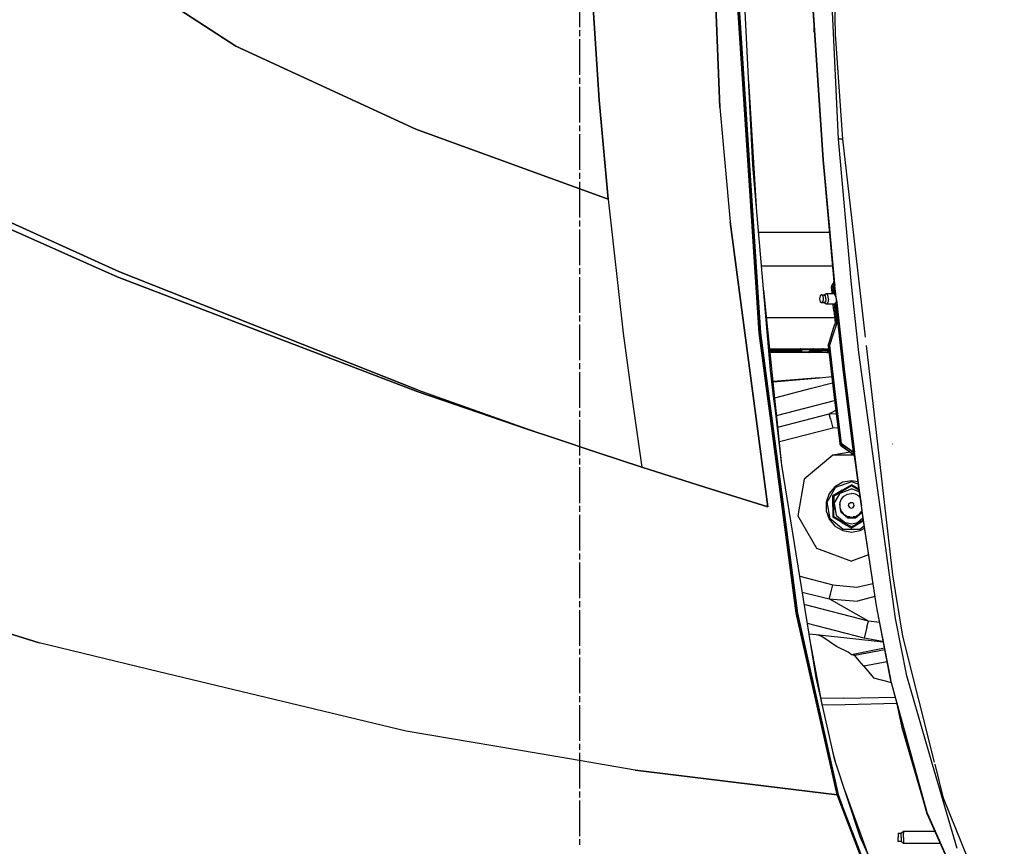
# Model space of a CAD drawing. Units: millimetres. Extents: x 984 to 8520, y -1691 to 1784.
# Drawn here: x 1625 to 2286, y -767 to -213 of the extents above; entities that cross this region are included whole.
import ezdxf

# ---------------------------------------------------------------- set-up
doc = ezdxf.new("R2010")
doc.units = ezdxf.units.MM
doc.layers.add('TFR-TRI', color=7, linetype='CONTINUOUS', true_color=0xffffff)

msp = doc.modelspace()

# ---------------------------------------------------------------- linework, layer by layer
at = {"layer": 'TFR-TRI', "color": 18, "linetype": 'CONTINUOUS'}
for p, q in [((2083.762451, 0), (2094.623047, -271.542236)), ((2094.623047, -271.542236), (2083.762451, 0)), ((2174.333984, -292.810303), (2163.724365, -65.577393)), ((2174.333984, -292.810303), (2163.724365, -65.577393)), ((2116.877197, -310.399658), (2108.181885, -137.88623)), ((2103.458496, -152.691162), (2121.062256, -422.909912)), ((2121.062256, -422.909912), (2103.458496, -152.691162)), ((2121.906738, -422.819092), (2104.300781, -152.65918)), ((2104.300781, -152.65918), (2121.906738, -422.819092)), ((1769.997559, -230.580566), (1663.575195, -161.287354)), ((1663.575195, -161.287354), (1769.997559, -230.580566)), ((2013.709473, -266.690674), (2006.939453, -160.14917)), ((2006.939453, -160.14917), (2013.709473, -266.690674)), ((2000.652344, -217.792236), (2000.652344, -193.855957)), ((2156.889893, -203.116699), (2163.768555, -306.684814)), ((2164.000244, -306.66626), (2157.122559, -203.104736)), ((2157.122559, -203.104736), (2164.000244, -306.66626)), ((2172.33667, -222.402344), (2171.715088, -200.95166)), ((2157.811279, -216.987549), (2157.811279, -217.538574)), ((2157.811279, -217.538574), (2157.811279, -219.65332)), ((2157.847656, -217.538574), (2157.811279, -217.538574)), ((2157.847656, -217.538574), (2157.811279, -217.538574)), ((2000.652344, -223.776367), (2000.652344, -219.786621)), ((2157.811279, -219.65332), (2157.811279, -220.5271)), ((2158.106445, -221.431396), (2157.811279, -220.5271)), ((2177.071045, -292.810303), (2172.33667, -222.402344)), ((1890.645996, -286.196045), (1769.997559, -230.580566)), ((1769.997559, -230.580566), (1890.645996, -286.196045)), ((2000.652344, -249.706787), (2000.652344, -225.770752)), ((2000.652344, -255.690918), (2000.652344, -251.70166)), ((2119.259277, -337.952148), (2114.0271, -253.856934)), ((2000.652344, -281.621826), (2000.652344, -257.685791)), ((2013.709473, -266.690674), (2019.6521, -333.115723)), ((2019.6521, -333.115723), (2013.709473, -266.690674)), ((2094.623047, -271.542236), (2101.653076, -348.329102)), ((2094.623047, -271.542236), (2101.653076, -348.329102)), ((2000.652344, -287.605713), (2000.652344, -283.616455)), ((2019.6521, -333.115723), (1890.645996, -286.196045)), ((1890.645996, -286.196045), (2019.6521, -333.115723)), ((2000.652344, -313.536621), (2000.652344, -289.600586)), ((2175.702393, -292.810303), (2174.333984, -292.810303)), ((2175.702393, -292.810303), (2174.333984, -292.810303)), ((2183.033691, -390.384277), (2174.333984, -292.810303)), ((2183.033691, -390.384277), (2174.333984, -292.810303)), ((2177.071045, -292.810303), (2175.702393, -292.810303)), ((2177.071045, -292.810303), (2175.702393, -292.810303)), ((2192.36084, -425.783691), (2177.071045, -292.810303)), ((2128.756836, -447.793457), (2116.877197, -310.399658)), ((2163.768555, -306.684814), (2171.165771, -388.26416)), ((2164.000244, -306.66626), (2171.553711, -389.784424)), ((2171.553711, -389.784424), (2164.000244, -306.66626)), ((2000.652344, -319.520752), (2000.652344, -315.531494)), ((2000.652344, -345.45166), (2000.652344, -321.515137)), ((2019.6521, -333.115723), (2029.828857, -423.126953)), ((2019.6521, -333.115723), (2029.828857, -423.126953)), ((1604.17334, -342.239502), (1691.915283, -381.909912)), ((1691.915283, -381.909912), (1604.17334, -342.239502)), ((1602.2229, -346.136719), (1690.408691, -385.311279)), ((1690.408691, -385.311279), (1602.2229, -346.136719)), ((2000.652344, -351.435547), (2000.652344, -347.446289)), ((2101.653076, -348.329102), (2126.855713, -539.604004)), ((2126.855713, -539.604004), (2101.653076, -348.329102)), ((2000.652344, -377.366455), (2000.652344, -353.43042)), ((2168.204102, -355.600098), (2120.785156, -355.600098)), ((1691.915283, -381.909912), (1891.86792, -461.038818)), ((1891.86792, -461.038818), (1691.915283, -381.909912)), ((2000.652344, -383.350586), (2000.652344, -379.361328)), ((2170.239746, -378.049805), (2122.726318, -378.049805)), ((1891.525879, -462.04126), (1690.408691, -385.311279)), ((1690.408691, -385.311279), (1891.525879, -462.04126)), ((2000.652344, -409.28125), (2000.652344, -385.344971)), ((2170.800293, -389.523926), (2169.93457, -390.562988)), ((2170.800293, -389.523926), (2170.738281, -389.705322)), ((2170.738281, -389.705322), (2170.800293, -389.523926)), ((2170.738281, -389.705322), (2170.868164, -389.907227)), ((2170.868164, -389.907227), (2170.738281, -389.705322)), ((2171.105713, -388.930908), (2170.800293, -389.523926)), ((2171.0979, -389.020508), (2171.165771, -388.26416)), ((2171.165771, -388.26416), (2171.276611, -388.822021)), ((2171.276611, -388.822021), (2171.165771, -388.26416)), ((2171.487305, -389.539307), (2171.276611, -388.822021)), ((2171.276611, -388.822021), (2171.487305, -389.539307)), ((2171.487305, -389.539307), (2171.553711, -389.784424)), ((2171.487305, -389.539307), (2171.553711, -389.784424)), ((2131.60498, -466.920654), (2124.125732, -394.234131)), ((2169.686035, -391.005615), (2169.453125, -392.132568)), ((2169.453125, -392.132568), (2170.312744, -392.044678)), ((2169.453125, -392.132568), (2170.312744, -392.044678)), ((2169.453125, -392.132568), (2169.791016, -395.999756)), ((2169.93457, -390.562988), (2169.686035, -391.005615)), ((2169.93457, -390.562988), (2169.782227, -391.129883)), ((2169.782227, -391.129883), (2169.93457, -390.562988)), ((2170.312744, -392.044678), (2169.782227, -391.129883)), ((2169.782227, -391.129883), (2170.312744, -392.044678)), ((2169.791016, -395.999756), (2169.899902, -396.023438)), ((2169.899902, -396.023438), (2170.761719, -396.393555)), ((2171.061279, -391.166504), (2170.312744, -392.044678)), ((2170.312744, -392.044678), (2171.061279, -391.166504)), ((2170.312744, -392.044678), (2170.761719, -396.393555)), ((2170.312744, -392.044678), (2170.761719, -396.393555)), ((2171.061279, -390.212158), (2170.868164, -389.907227)), ((2171.061279, -390.212158), (2170.868164, -389.907227)), ((2171.105713, -390.335449), (2171.061279, -390.212158)), ((2171.105713, -390.335449), (2171.061279, -390.212158)), ((2171.061279, -391.166504), (2171.133545, -390.65332)), ((2171.133545, -390.65332), (2171.061279, -391.166504)), ((2171.854736, -391.086182), (2171.061279, -391.166504)), ((2171.854736, -391.086182), (2171.061279, -391.166504)), ((2171.061279, -391.166504), (2171.656494, -396.967285)), ((2171.656494, -396.967285), (2171.061279, -391.166504)), ((2171.365967, -390.061523), (2171.105713, -390.335449)), ((2171.105713, -390.335449), (2171.365967, -390.061523)), ((2171.133545, -390.65332), (2171.105713, -390.335449)), ((2171.133545, -390.65332), (2171.105713, -390.335449)), ((2171.553711, -389.784424), (2171.365967, -390.061523)), ((2171.365967, -390.061523), (2171.553711, -389.784424)), ((2171.729492, -390.322754), (2171.553711, -389.784424)), ((2171.553711, -389.784424), (2171.729492, -390.322754)), ((2171.729492, -390.322754), (2171.854736, -391.086182)), ((2171.854736, -391.086182), (2171.729492, -390.322754)), ((2172.654053, -398.854248), (2171.854736, -391.086182)), ((2172.654053, -398.854248), (2171.854736, -391.086182)), ((2187.954102, -436.019043), (2183.033691, -390.384277)), ((2187.954102, -436.019043), (2183.033691, -390.384277)), ((2161.891602, -398.055176), (2161.513672, -400)), ((2161.513672, -400), (2161.891602, -401.944336)), ((2162.804199, -397.249756), (2161.891602, -398.055176)), ((2162.804199, -402.749756), (2161.891602, -401.944336)), ((2163.716797, -398.055176), (2162.804199, -397.249756)), ((2162.804199, -397.249756), (2164.570312, -397.249756)), ((2163.716797, -398.055176), (2162.804199, -397.249756)), ((2163.716797, -401.944336), (2162.804199, -402.749756)), ((2163.716797, -401.944336), (2162.804199, -402.749756)), ((2164.570312, -402.749756), (2162.804199, -402.749756)), ((2163.716797, -398.055176), (2164.094727, -400)), ((2163.716797, -398.055176), (2164.094727, -400)), ((2164.094727, -400), (2163.716797, -401.944336)), ((2164.094727, -400), (2163.716797, -401.944336)), ((2164.570312, -397.249756), (2165.89502, -396.449707)), ((2164.570312, -397.249756), (2165.482666, -398.055176)), ((2164.570312, -397.249756), (2165.482666, -398.055176)), ((2165.482666, -401.944336), (2164.570312, -402.749756)), ((2165.482666, -401.944336), (2164.570312, -402.749756)), ((2165.89502, -403.549805), (2164.570312, -402.749756)), ((2165.861084, -400), (2165.482666, -398.055176)), ((2165.861084, -400), (2165.482666, -398.055176)), ((2165.861084, -400), (2165.482666, -401.944336)), ((2165.861084, -400), (2165.482666, -401.944336)), ((2165.89502, -396.449707), (2170.849121, -396.449707)), ((2167.072754, -397.489746), (2165.89502, -396.449707)), ((2167.072754, -397.489746), (2165.89502, -396.449707)), ((2167.072754, -402.51001), (2165.89502, -403.549805)), ((2167.072754, -402.51001), (2165.89502, -403.549805)), ((2167.560791, -400), (2167.072754, -397.489746)), ((2167.560791, -400), (2167.072754, -397.489746)), ((2167.560791, -400), (2167.072754, -402.51001)), ((2167.560791, -400), (2167.072754, -402.51001)), ((2171.656494, -396.967285), (2170.761719, -396.393555)), ((2171.496094, -403.419434), (2172.261475, -402.763428)), ((2172.654053, -398.854248), (2171.656494, -396.967285)), ((2172.401367, -402.584717), (2172.261475, -402.763428)), ((2172.261475, -402.763428), (2177.185547, -447.062256)), ((2172.261475, -402.763428), (2177.185547, -447.062256)), ((2172.85376, -400.766113), (2172.401367, -402.584717)), ((2172.757812, -399.412842), (2172.654053, -398.854248)), ((2172.826172, -400), (2172.757812, -399.412842)), ((2172.85376, -400.766113), (2172.826172, -400)), ((2177.976807, -446.967773), (2172.85376, -400.766113)), ((2172.85376, -400.766113), (2177.976807, -446.967773)), ((2171.293701, -403.549805), (2165.89502, -403.549805)), ((2170.620117, -403.999756), (2170.684082, -403.94043)), ((2171.112061, -407.996094), (2170.620117, -403.999756)), ((2170.684082, -403.94043), (2170.878662, -403.816895)), ((2170.878662, -403.816895), (2171.243652, -403.582275)), ((2171.112061, -407.996094), (2171.977539, -416.034668)), ((2171.243652, -403.582275), (2171.496094, -403.419434)), ((2171.970947, -407.904541), (2171.496094, -403.419434)), ((2171.496094, -403.419434), (2171.970947, -407.904541)), ((2171.970947, -407.904541), (2172.836182, -415.941162)), ((2171.970947, -407.904541), (2172.836182, -415.941162)), ((2000.652344, -415.265381), (2000.652344, -411.276123)), ((2171.623779, -412.75), (2126.031006, -412.75)), ((2171.623779, -412.75), (2126.031006, -412.75)), ((2172.836182, -415.941162), (2171.977539, -416.034668)), ((2171.977539, -416.034668), (2172.836182, -415.941162)), ((2171.977539, -416.034668), (2171.991455, -416.317139)), ((2172.836182, -415.941162), (2172.85791, -416.421875)), ((2172.836182, -415.941162), (2172.85791, -416.421875)), ((2000.652344, -441.196289), (2000.652344, -417.260254)), ((2169.63208, -423.88916), (2171.881836, -417.020264)), ((2172.665527, -417.557129), (2170.416504, -424.424805)), ((2172.665527, -417.557129), (2170.416504, -424.424805)), ((2171.991455, -416.317139), (2171.881836, -417.020264)), ((2171.881836, -417.020264), (2172.665527, -417.557129)), ((2171.881836, -417.020264), (2172.665527, -417.557129)), ((2172.85791, -416.421875), (2172.665527, -417.557129)), ((2172.85791, -416.421875), (2172.665527, -417.557129)), ((2029.828857, -423.126953), (2035.526367, -465.888184)), ((2029.828857, -423.126953), (2035.526367, -465.888184)), ((2121.062256, -422.909912), (2127.952148, -475.126465)), ((2127.952148, -475.126465), (2121.062256, -422.909912)), ((2127.755127, -467.13623), (2121.906738, -422.819092)), ((2121.906738, -422.819092), (2127.755127, -467.13623)), ((2169.63208, -423.88916), (2167.391602, -430.760986)), ((2170.416504, -424.424805), (2168.177002, -431.29541)), ((2170.416504, -424.424805), (2168.177002, -431.29541)), ((2128.160889, -433.449951), (2167.557861, -433.449951)), ((2128.263916, -434.449707), (2140.76001, -434.449707)), ((2140.76001, -434.449707), (2128.263916, -434.449707)), ((2140.76001, -434.949707), (2128.31543, -434.949707)), ((2128.31543, -434.949707), (2140.76001, -434.949707)), ((2166.444824, -435.949707), (2128.418213, -435.949707)), ((2140.76001, -434.449707), (2149.553711, -434.449707)), ((2149.553711, -434.449707), (2140.76001, -434.449707)), ((2140.76001, -434.949707), (2149.553711, -434.949707)), ((2149.553711, -434.949707), (2140.76001, -434.949707)), ((2149.083984, -433.583984), (2148.614258, -433.449951)), ((2149.427979, -433.949951), (2149.083984, -433.583984)), ((2149.553711, -434.449707), (2149.427979, -433.949951)), ((2149.427979, -433.949951), (2152.368896, -433.949951)), ((2149.427979, -433.949951), (2152.368896, -433.949951)), ((2149.553711, -434.449707), (2149.553711, -434.949707)), ((2149.679688, -435.449707), (2149.553711, -434.949707)), ((2149.679688, -435.449707), (2150.824463, -435.449707)), ((2149.679688, -435.449707), (2150.824463, -435.449707)), ((2149.679688, -435.449707), (2150.023682, -435.815918)), ((2150.023682, -435.815918), (2150.493652, -435.949707)), ((2150.824463, -435.449707), (2154.299561, -435.449707)), ((2150.824463, -435.449707), (2154.299561, -435.449707)), ((2152.368896, -433.949951), (2157.230225, -433.949951)), ((2152.368896, -433.949951), (2157.230225, -433.949951)), ((2154.299561, -435.449707), (2154.311035, -435.442871)), ((2154.299561, -435.449707), (2154.311035, -435.442871)), ((2154.299561, -435.449707), (2154.312012, -435.445068)), ((2154.312012, -435.445068), (2154.299561, -435.449707)), ((2154.299561, -435.449707), (2154.343506, -435.699707)), ((2154.299561, -435.449707), (2162.796875, -435.449707)), ((2154.343506, -435.699707), (2154.299561, -435.449707)), ((2162.796875, -435.449707), (2154.299561, -435.449707)), ((2154.311035, -435.442871), (2156.28125, -434.256836)), ((2154.311035, -435.442871), (2156.28125, -434.256836)), ((2155.585938, -434.967285), (2154.312012, -435.445068)), ((2154.312012, -435.445068), (2155.585938, -434.967285)), ((2154.343506, -435.699707), (2154.463135, -435.882568)), ((2154.463135, -435.882568), (2154.343506, -435.699707)), ((2154.626709, -435.949707), (2154.463135, -435.882568)), ((2154.463135, -435.882568), (2154.626709, -435.949707)), ((2156.526367, -434.654541), (2155.585938, -434.967285)), ((2155.585938, -434.967285), (2156.526367, -434.654541)), ((2156.28125, -434.256836), (2157.230225, -433.949951)), ((2156.28125, -434.256836), (2157.230225, -433.949951)), ((2157.674805, -434.449707), (2156.526367, -434.654541)), ((2156.526367, -434.654541), (2157.674805, -434.449707)), ((2157.230225, -433.949951), (2157.289795, -434.199951)), ((2157.230225, -433.949951), (2158.351318, -433.949951)), ((2157.230225, -433.949951), (2158.351318, -433.949951)), ((2157.289795, -434.199951), (2157.230225, -433.949951)), ((2157.452637, -434.382812), (2157.289795, -434.199951)), ((2157.452637, -434.382812), (2157.289795, -434.199951)), ((2157.630371, -433.516846), (2157.395508, -433.449951)), ((2157.674805, -434.449707), (2157.452637, -434.382812)), ((2157.674805, -434.449707), (2157.452637, -434.382812)), ((2157.802246, -433.699951), (2157.630371, -433.516846)), ((2157.674805, -434.449707), (2162.567139, -434.449707)), ((2157.802246, -433.699951), (2158.351318, -433.949951)), ((2158.351318, -433.949951), (2162.9729, -433.949951)), ((2158.416992, -434.199951), (2158.351318, -433.949951)), ((2158.351318, -433.949951), (2162.9729, -433.949951)), ((2158.596191, -434.382812), (2158.416992, -434.199951)), ((2158.840576, -434.449707), (2158.596191, -434.382812)), ((2162.5, -435.815918), (2162, -435.949707)), ((2162.866211, -435.449707), (2162.5, -435.815918)), ((2162.567139, -434.449707), (2162.681885, -434.583984)), ((2162.681885, -434.583984), (2162.567139, -434.449707)), ((2163, -434.449707), (2162.567139, -434.449707)), ((2162.766113, -434.949707), (2162.681885, -434.583984)), ((2162.681885, -434.583984), (2162.766113, -434.949707)), ((2162.766113, -434.949707), (2162.796875, -435.449707)), ((2162.796875, -435.449707), (2162.766113, -434.949707)), ((2162.796875, -435.449707), (2162.866211, -435.449707)), ((2162.796875, -435.449707), (2162.800781, -435.515137)), ((2162.866211, -435.449707), (2162.796875, -435.449707)), ((2162.800781, -435.515137), (2162.796875, -435.449707)), ((2163, -434.949707), (2162.866211, -435.449707)), ((2162.9729, -433.949951), (2163.133789, -433.949951)), ((2162.9729, -433.949951), (2163.133789, -433.949951)), ((2163, -434.449707), (2163.133789, -433.949951)), ((2163, -434.949707), (2163, -434.449707)), ((2166.81958, -434.449707), (2163, -434.449707)), ((2166.81958, -434.449707), (2163, -434.449707)), ((2167.233154, -434.949707), (2163, -434.949707)), ((2167.233154, -434.949707), (2163, -434.949707)), ((2163.5, -433.583984), (2163.133789, -433.949951)), ((2164, -433.449951), (2163.5, -433.583984)), ((2166.838867, -435.815918), (2166.444824, -435.949707)), ((2166.444824, -435.949707), (2166.838867, -435.815918)), ((2167.853516, -435.999756), (2166.444824, -435.949707)), ((2166.444824, -435.949707), (2167.853516, -435.999756)), ((2167.673828, -434.449707), (2166.81958, -434.449707)), ((2167.673828, -434.449707), (2166.81958, -434.449707)), ((2166.838867, -435.815918), (2167.127686, -435.449707)), ((2167.127686, -435.449707), (2166.838867, -435.815918)), ((2167.233154, -434.949707), (2167.127686, -435.449707)), ((2167.127686, -435.449707), (2167.233154, -434.949707)), ((2167.233154, -434.949707), (2167.733887, -434.969238)), ((2167.733887, -434.969238), (2167.233154, -434.949707)), ((2167.391602, -430.760986), (2167.319336, -431.391846)), ((2167.319336, -431.391846), (2168.177002, -431.29541)), ((2168.177002, -431.29541), (2167.319336, -431.391846)), ((2167.319336, -431.391846), (2171.127441, -464.246094)), ((2167.391602, -430.760986), (2168.177002, -431.29541)), ((2168.177002, -431.29541), (2167.391602, -430.760986)), ((2171.983398, -464.143311), (2168.177002, -431.29541)), ((2168.177002, -431.29541), (2171.983398, -464.143311)), ((2200.597168, -497.412354), (2192.993896, -431.288818)), ((2196.434814, -497.412354), (2187.954102, -436.019043)), ((2196.434814, -497.412354), (2187.954102, -436.019043)), ((2000.652344, -447.18042), (2000.652344, -443.191162)), ((2000.652344, -473.111084), (2000.652344, -449.174805)), ((2130.992676, -466.955078), (2128.756836, -447.793457)), ((2130.992676, -466.955078), (2128.756836, -447.793457)), ((2177.185547, -447.062256), (2183.477295, -497.412354)), ((2177.185547, -447.062256), (2183.477295, -497.412354)), ((2177.976807, -446.967773), (2184.279053, -497.412354)), ((2184.279053, -497.412354), (2177.976807, -446.967773)), ((2161.631348, -452.923096), (2130.431641, -455.517822)), ((2161.631348, -452.923096), (2130.435059, -455.550537)), ((2130.435059, -455.550537), (2161.631348, -452.923096)), ((2161.631348, -452.923096), (2169.713623, -452.049561)), ((1891.525879, -462.04126), (1965.43457, -487.362793)), ((1965.43457, -487.362793), (1891.525879, -462.04126)), ((1891.86792, -461.038818), (1965.488525, -487.193848)), ((1891.86792, -461.038818), (1965.488525, -487.193848)), ((2131.543701, -466.324707), (2156.233887, -459.981934)), ((2131.543701, -466.324707), (2156.233887, -459.981934)), ((2156.233887, -459.981934), (2170.216797, -456.389893)), ((2156.233887, -459.981934), (2170.216797, -456.389893)), ((2035.526367, -465.888184), (2042.427246, -512.842285)), ((2035.526367, -465.888184), (2042.427246, -512.842285)), ((2128.803223, -475.078613), (2127.755127, -467.13623)), ((2127.755127, -467.13623), (2128.803223, -475.078613)), ((2131.919922, -474.904297), (2130.992676, -466.955078)), ((2131.919922, -474.904297), (2130.992676, -466.955078)), ((2132.423584, -474.875977), (2131.60498, -466.920654)), ((2132.766113, -478.205322), (2171.623535, -468.2229)), ((2132.766113, -478.205322), (2171.623535, -468.2229)), ((2171.127441, -464.246094), (2175.224365, -497.072754)), ((2171.983398, -464.143311), (2176.078369, -496.962402)), ((2171.983398, -464.143311), (2176.078369, -496.962402)), ((2000.652344, -479.095215), (2000.652344, -475.105957)), ((2145.871094, -610.929688), (2127.952148, -475.126465)), ((2127.952148, -475.126465), (2145.871094, -610.929688)), ((2146.710693, -610.776367), (2128.803223, -475.078613)), ((2128.803223, -475.078613), (2146.710693, -610.776367)), ((2136.205322, -511.631104), (2131.919922, -474.904297)), ((2136.205322, -511.631104), (2131.919922, -474.904297)), ((2136.205322, -511.630127), (2132.423584, -474.875977)), ((2168.02002, -477.230469), (2172.437012, -474.740479)), ((2168.02002, -477.230469), (2172.437012, -474.740479)), ((2000.652344, -505.026123), (2000.652344, -481.090088)), ((2133.576416, -486.078857), (2168.02002, -477.230469)), ((2133.576416, -486.078857), (2168.02002, -477.230469)), ((2168.02002, -477.230469), (2172.702881, -476.868896)), ((2168.02002, -477.230469), (2172.702881, -476.868896)), ((2168.872559, -480.549805), (2168.02002, -477.230469)), ((2168.872559, -480.549805), (2168.02002, -477.230469)), ((2168.872559, -480.549805), (2170.468994, -486.763672)), ((2168.872559, -480.549805), (2170.468994, -486.763672)), ((1965.43457, -487.362793), (1983.692139, -493.437256)), ((1983.692139, -493.437256), (1965.43457, -487.362793)), ((1965.488525, -487.193848), (1983.692139, -493.437256)), ((1965.488525, -487.193848), (1983.692139, -493.437256)), ((2170.468994, -486.763672), (2134.594971, -495.979492)), ((2170.468994, -486.763672), (2134.594971, -495.979492)), ((2173.893799, -486.412109), (2170.468994, -486.763672)), ((2173.893799, -486.412109), (2170.468994, -486.763672)), ((2013.013428, -503.210449), (1983.692139, -493.437256)), ((1983.692139, -493.437256), (2013.013428, -503.210449)), ((2176.078369, -496.962402), (2175.224365, -497.072754)), ((2175.224365, -497.072754), (2176.078369, -496.962402)), ((2175.381592, -497.412354), (2175.224365, -497.072754)), ((2175.706055, -498.112549), (2175.381592, -497.412354)), ((2175.706055, -498.112549), (2176.05127, -498.490479)), ((2175.776123, -497.970459), (2175.943604, -497.412354)), ((2175.776123, -497.970459), (2175.943604, -497.412354)), ((2176.05127, -498.490479), (2175.776123, -497.970459)), ((2176.05127, -498.490479), (2175.776123, -497.970459)), ((2175.776123, -497.970459), (2184.144043, -504.407471)), ((2175.943604, -497.412354), (2176.078369, -496.962402)), ((2175.943604, -497.412354), (2176.078369, -496.962402)), ((2176.05127, -498.490479), (2183.395264, -503.831543)), ((2176.693604, -497.412354), (2176.078369, -496.962402)), ((2176.078369, -496.962402), (2176.693604, -497.412354)), ((2184.15918, -502.868164), (2176.693848, -497.412354)), ((2176.693848, -497.412354), (2184.15918, -502.868164)), ((2183.477295, -497.412354), (2184.15918, -502.868164)), ((2183.477295, -497.412354), (2184.15918, -502.868164)), ((2184.279053, -497.412354), (2184.947754, -502.76416)), ((2184.947754, -502.76416), (2184.279053, -497.412354)), ((2212.585449, -614.324707), (2196.434814, -497.412354)), ((2212.585449, -614.324707), (2196.434814, -497.412354)), ((2210.672363, -585.033691), (2200.597168, -497.412354)), ((2210.404297, -497.427734), (2210.385498, -497.42749)), ((2000.652344, -511.01001), (2000.652344, -507.020508)), ((2042.427246, -512.842285), (2013.013428, -503.210449)), ((2013.013428, -503.210449), (2042.427246, -512.842285)), ((2170.470215, -504.899902), (2151.304199, -520.981934)), ((2182.055176, -502.856934), (2170.470215, -504.899902)), ((2184.572266, -504.899902), (2170.470215, -504.899902)), ((2184.572266, -504.899902), (2170.470215, -504.899902)), ((2184.144043, -504.407471), (2184.177734, -504.216797)), ((2184.144043, -504.407471), (2184.177734, -504.216797)), ((2184.697266, -505.043213), (2184.144043, -504.407471)), ((2184.947754, -502.76416), (2184.15918, -502.868164)), ((2184.15918, -502.868164), (2184.947754, -502.76416)), ((2184.365234, -503.421631), (2184.15918, -502.868164)), ((2184.365234, -503.421631), (2184.15918, -502.868164)), ((2184.347412, -503.871094), (2184.177734, -504.216797)), ((2184.177734, -504.216797), (2184.347412, -503.871094)), ((2184.347412, -503.871094), (2184.38623, -503.723145)), ((2184.38623, -503.723145), (2184.347412, -503.871094)), ((2184.38623, -503.723145), (2184.365234, -503.421631)), ((2184.365234, -503.421631), (2184.38623, -503.723145)), ((2184.693359, -503.95874), (2184.38623, -503.723145)), ((2184.38623, -503.723145), (2184.693359, -503.95874)), ((2184.930664, -504.215332), (2184.693359, -503.95874)), ((2184.693359, -503.95874), (2184.930664, -504.215332)), ((2184.697266, -505.043213), (2184.929688, -505.819092)), ((2184.911865, -504.520264), (2184.866455, -505.337646)), ((2184.911865, -504.520264), (2184.866455, -505.337646)), ((2184.866455, -505.337646), (2185.880371, -513.077148)), ((2184.930664, -504.215332), (2184.911865, -504.520264)), ((2184.930664, -504.215332), (2184.911865, -504.520264)), ((2184.930664, -504.215332), (2184.999756, -503.657959)), ((2184.999756, -503.657959), (2184.930664, -504.215332)), ((2184.930664, -504.215332), (2186.108398, -513.046631)), ((2186.108398, -513.046631), (2184.930664, -504.215332)), ((2184.999756, -503.657959), (2184.947754, -502.76416)), ((2184.999756, -503.657959), (2184.947754, -502.76416)), ((2000.652344, -536.941162), (2000.652344, -513.004639)), ((2042.427246, -512.842285), (2084.580566, -526.360596)), ((2084.580566, -526.360596), (2042.427246, -512.842285)), ((2136.206787, -511.639893), (2136.205322, -511.630127)), ((2159.231201, -653.962891), (2136.205322, -511.631104)), ((2185.880371, -513.077148), (2187.996338, -528.405029)), ((2186.108398, -513.046631), (2188.248779, -528.550781)), ((2188.248779, -528.550781), (2186.108398, -513.046631)), ((2151.304199, -520.981934), (2146.959717, -545.621094)), ((2084.580566, -526.360596), (2126.855713, -539.604004)), ((2126.855713, -539.604004), (2084.580566, -526.360596)), ((2166.72168, -536.403076), (2172.368164, -526.623047)), ((2166.72168, -536.403076), (2172.368164, -526.623047)), ((2171.89209, -526.055664), (2168.041016, -530.64502)), ((2177.080322, -523.060059), (2171.89209, -526.055664)), ((2182.97998, -522.760742), (2172.368164, -526.623047)), ((2182.97998, -522.760742), (2172.368164, -526.623047)), ((2176.69458, -528.424805), (2173.851318, -530.039551)), ((2176.69458, -528.424805), (2173.851318, -530.039551)), ((2175.420166, -530.260254), (2182.97998, -527.508789)), ((2175.420166, -530.260254), (2182.97998, -527.508789)), ((2182.97998, -525.508789), (2176.597412, -529.193604)), ((2176.69458, -528.424805), (2182.97998, -524.736816)), ((2176.69458, -528.424805), (2182.97998, -524.736816)), ((2182.97998, -522.019775), (2177.080322, -523.060059)), ((2187.218262, -522.76709), (2182.97998, -522.019775)), ((2187.441406, -524.384521), (2182.97998, -522.760742)), ((2187.441406, -524.384521), (2182.97998, -522.760742)), ((2187.887451, -527.616699), (2182.97998, -524.736816)), ((2187.887451, -527.616699), (2182.97998, -524.736816)), ((2182.97998, -524.777832), (2182.97998, -524.736816)), ((2182.97998, -524.777832), (2182.97998, -524.736816)), ((2182.97998, -525.287109), (2182.97998, -524.777832)), ((2182.97998, -525.287109), (2182.97998, -524.777832)), ((2182.97998, -525.44873), (2182.97998, -525.287109)), ((2182.97998, -525.44873), (2182.97998, -525.287109)), ((2182.97998, -525.508789), (2182.97998, -525.44873)), ((2182.97998, -525.508789), (2182.97998, -525.44873)), ((2187.996338, -528.405029), (2182.97998, -525.508789)), ((2187.996338, -528.405029), (2182.97998, -525.508789)), ((2187.996338, -528.405029), (2182.97998, -525.508789)), ((2187.996338, -528.405029), (2182.97998, -525.508789)), ((2188.131592, -529.383789), (2182.97998, -527.508789)), ((2188.131592, -529.383789), (2182.97998, -527.508789)), ((2187.996338, -528.405029), (2189.428711, -538.780518)), ((2168.041016, -530.64502), (2165.991943, -536.274414)), ((2173.851074, -530.039795), (2170.394043, -532.003174)), ((2173.851074, -530.039795), (2170.394043, -532.003174)), ((2170.429443, -532.023926), (2170.394043, -532.003174)), ((2170.411621, -534.525635), (2170.394043, -532.003174)), ((2170.429443, -532.023926), (2170.394043, -532.003174)), ((2170.411621, -534.525635), (2170.394043, -532.003174)), ((2170.445312, -539.27124), (2170.411621, -534.525635)), ((2170.445312, -539.27124), (2170.411621, -534.525635)), ((2170.870605, -532.278564), (2170.429443, -532.023926)), ((2170.870605, -532.278564), (2170.429443, -532.023926)), ((2171.010498, -532.359375), (2170.870605, -532.278564)), ((2171.010498, -532.359375), (2170.870605, -532.278564)), ((2171.0625, -532.38916), (2171.010498, -532.359375)), ((2171.0625, -532.38916), (2171.010498, -532.359375)), ((2172.83374, -531.366455), (2171.0625, -532.38916)), ((2171.0625, -532.38916), (2171.0625, -533.677002)), ((2171.0625, -533.677002), (2171.0625, -541.150391)), ((2171.397461, -537.227539), (2175.420166, -530.260254)), ((2171.397461, -537.227539), (2175.420166, -530.260254)), ((2176.597412, -529.193604), (2172.834229, -531.366455)), ((2175.167969, -537.13623), (2176.110352, -534.547363)), ((2175.167969, -537.13623), (2176.110352, -534.547363)), ((2175.167969, -537.13623), (2176.110352, -534.547363)), ((2176.110352, -534.547363), (2177.880859, -532.436768)), ((2176.110352, -534.547363), (2177.880859, -532.436768)), ((2176.110352, -534.547363), (2177.880859, -532.436768)), ((2177.880859, -532.436768), (2180.266846, -531.059326)), ((2177.880859, -532.436768), (2180.266846, -531.059326)), ((2177.880859, -532.436768), (2180.266846, -531.059326)), ((2180.266846, -531.059326), (2182.97998, -530.581055)), ((2180.266846, -531.059326), (2182.97998, -530.581055)), ((2180.266846, -531.059326), (2182.97998, -530.581055)), ((2185.693115, -531.059326), (2182.97998, -530.581055)), ((2185.693115, -531.059326), (2182.97998, -530.581055)), ((2185.693115, -531.059326), (2182.97998, -530.581055)), ((2188.078857, -532.436768), (2185.693115, -531.059326)), ((2188.078857, -532.436768), (2185.693115, -531.059326)), ((2188.078857, -532.436768), (2185.693115, -531.059326)), ((2188.646484, -533.113281), (2188.078857, -532.436768)), ((2188.646484, -533.113281), (2188.078857, -532.436768)), ((2188.646484, -533.113281), (2188.078857, -532.436768)), ((2188.248779, -528.550781), (2189.656494, -538.748535)), ((2189.656494, -538.748535), (2188.248779, -528.550781)), ((2000.652344, -542.925049), (2000.652344, -538.935791)), ((2165.991943, -536.274414), (2165.991943, -542.265381)), ((2168.682617, -547.524414), (2166.72168, -536.403076)), ((2168.682617, -547.524414), (2166.72168, -536.403076)), ((2170.445312, -539.27124), (2170.394043, -546.536377)), ((2170.445312, -539.27124), (2170.394043, -546.536377)), ((2171.0625, -546.150391), (2171.0625, -541.150391)), ((2171.397461, -537.227539), (2172.786621, -545.10498)), ((2171.397461, -537.227539), (2172.786621, -545.10498)), ((2175.101562, -537.880615), (2175.167969, -537.765381)), ((2175.167969, -538.257812), (2175.101562, -537.880615)), ((2175.167969, -537.13623), (2175.167969, -539.891113)), ((2175.167969, -537.13623), (2175.167969, -539.891113)), ((2175.167969, -537.13623), (2175.167969, -539.891113)), ((2175.167969, -539.891113), (2176.110352, -542.479736)), ((2175.167969, -539.891113), (2176.110352, -542.479736)), ((2175.167969, -539.891113), (2176.110352, -542.479736)), ((2176.051758, -543.27002), (2175.726562, -541.426025)), ((2181.07666, -538.849365), (2181.306396, -537.547363)), ((2181.07666, -538.849365), (2181.306396, -537.547363)), ((2181.07666, -538.849365), (2181.306396, -537.547363)), ((2181.07666, -538.849365), (2181.306396, -537.547363)), ((2181.07666, -538.849365), (2181.306396, -537.547363)), ((2181.07666, -538.849365), (2181.306396, -537.547363)), ((2181.07666, -538.849365), (2181.737793, -539.993896)), ((2181.07666, -538.849365), (2181.737793, -539.993896)), ((2181.07666, -538.849365), (2181.737793, -539.993896)), ((2181.07666, -538.849365), (2181.737793, -539.993896)), ((2181.07666, -538.849365), (2181.737793, -539.993896)), ((2181.07666, -538.849365), (2181.737793, -539.993896)), ((2181.306396, -537.547363), (2182.319336, -536.697754)), ((2181.306396, -537.547363), (2182.319336, -536.697754)), ((2181.306396, -537.547363), (2182.319336, -536.697754)), ((2181.306396, -537.547363), (2182.319336, -536.697754)), ((2181.306396, -537.547363), (2182.319336, -536.697754)), ((2181.306396, -537.547363), (2182.319336, -536.697754)), ((2181.737793, -539.993896), (2182.97998, -540.446045)), ((2181.737793, -539.993896), (2182.97998, -540.446045)), ((2181.737793, -539.993896), (2182.97998, -540.446045)), ((2181.737793, -539.993896), (2182.97998, -540.446045)), ((2181.737793, -539.993896), (2182.97998, -540.446045)), ((2181.737793, -539.993896), (2182.97998, -540.446045)), ((2182.319336, -536.697754), (2182.97998, -536.581299)), ((2182.319336, -536.697754), (2182.97998, -536.581299)), ((2182.319336, -536.697754), (2182.97998, -536.581299)), ((2182.319336, -536.697754), (2182.97998, -536.581299)), ((2182.319336, -536.697754), (2182.97998, -536.581299)), ((2182.319336, -536.697754), (2182.97998, -536.581299)), ((2182.97998, -536.581299), (2183.640869, -536.697754)), ((2182.97998, -536.581299), (2183.640869, -536.697754)), ((2182.97998, -536.581299), (2183.640869, -536.697754)), ((2182.97998, -536.581299), (2183.640869, -536.697754)), ((2182.97998, -536.581299), (2183.640869, -536.697754)), ((2182.97998, -536.581299), (2183.640869, -536.697754)), ((2182.97998, -540.446045), (2184.222168, -539.993896)), ((2182.97998, -540.446045), (2184.222168, -539.993896)), ((2182.97998, -540.446045), (2184.222168, -539.993896)), ((2182.97998, -540.446045), (2184.222168, -539.993896)), ((2182.97998, -540.446045), (2184.222168, -539.993896)), ((2182.97998, -540.446045), (2184.222168, -539.993896)), ((2184.653564, -537.547363), (2183.640869, -536.697754)), ((2184.653564, -537.547363), (2183.640869, -536.697754)), ((2184.653564, -537.547363), (2183.640869, -536.697754)), ((2184.653564, -537.547363), (2183.640869, -536.697754)), ((2184.653564, -537.547363), (2183.640869, -536.697754)), ((2184.653564, -537.547363), (2183.640869, -536.697754)), ((2184.222168, -539.993896), (2184.883057, -538.849365)), ((2184.222168, -539.993896), (2184.883057, -538.849365)), ((2184.222168, -539.993896), (2184.883057, -538.849365)), ((2184.222168, -539.993896), (2184.883057, -538.849365)), ((2184.222168, -539.993896), (2184.883057, -538.849365)), ((2184.222168, -539.993896), (2184.883057, -538.849365)), ((2184.883057, -538.849365), (2184.653564, -537.547363)), ((2184.883057, -538.849365), (2184.653564, -537.547363)), ((2184.883057, -538.849365), (2184.653564, -537.547363)), ((2184.883057, -538.849365), (2184.653564, -537.547363)), ((2184.883057, -538.849365), (2184.653564, -537.547363)), ((2184.883057, -538.849365), (2184.653564, -537.547363)), ((2189.428711, -538.780518), (2190.701904, -547.235107)), ((2190.895996, -546.981689), (2189.656494, -538.748535)), ((2190.895996, -546.981689), (2189.656494, -538.748535)), ((2000.652344, -568.855713), (2000.652344, -544.919678)), ((2146.959717, -545.621094), (2159.469238, -567.288574)), ((2165.991943, -542.265381), (2168.041016, -547.894775)), ((2168.041016, -547.894775), (2171.89209, -552.484131)), ((2177.333496, -554.783447), (2168.682617, -547.524414)), ((2177.333496, -554.783447), (2168.682617, -547.524414)), ((2170.429443, -546.515869), (2170.394043, -546.536377)), ((2170.429443, -546.515869), (2170.394043, -546.536377)), ((2174.300049, -548.755127), (2170.394043, -546.536377)), ((2174.300049, -548.755127), (2170.394043, -546.536377)), ((2170.870605, -546.26123), (2170.429443, -546.515869)), ((2170.870605, -546.26123), (2170.429443, -546.515869)), ((2171.010498, -546.18042), (2170.870605, -546.26123)), ((2171.010498, -546.18042), (2170.870605, -546.26123)), ((2171.0625, -546.150391), (2171.010498, -546.18042)), ((2171.0625, -546.150391), (2171.010498, -546.18042)), ((2173.89917, -547.788086), (2171.0625, -546.150391)), ((2173.89917, -547.788086), (2171.0625, -546.150391)), ((2173.89917, -547.788086), (2171.0625, -546.150391)), ((2173.89917, -547.788086), (2171.0625, -546.150391)), ((2172.786621, -545.105225), (2172.794678, -545.150391)), ((2172.786621, -545.105225), (2172.794678, -545.150391)), ((2172.794678, -545.150391), (2172.811035, -545.164307)), ((2172.794678, -545.150391), (2172.811035, -545.164307)), ((2172.811035, -545.164307), (2176.983643, -548.665527)), ((2172.811035, -545.164307), (2176.983643, -548.665527)), ((2176.342041, -549.198486), (2173.89917, -547.788086)), ((2176.342041, -549.198486), (2173.89917, -547.788086)), ((2176.342041, -549.198486), (2173.89917, -547.788086)), ((2176.342041, -549.198486), (2173.89917, -547.788086)), ((2177.214355, -543.795654), (2175.95874, -542.742188)), ((2180.243896, -546.787354), (2176.051758, -543.27002)), ((2176.110352, -542.479736), (2177.880859, -544.590088)), ((2176.110352, -542.479736), (2177.880859, -544.590088)), ((2176.110352, -542.479736), (2177.880859, -544.590088)), ((2177.880859, -544.590088), (2180.266846, -545.967773)), ((2177.880859, -544.590088), (2180.266846, -545.967773)), ((2177.880859, -544.590088), (2180.266846, -545.967773)), ((2180.158447, -546.266113), (2178.779297, -545.108887)), ((2181.95874, -546.266113), (2180.158447, -546.266113)), ((2180.243896, -546.787354), (2185.716064, -546.787354)), ((2180.266846, -545.967773), (2182.97998, -546.446045)), ((2180.266846, -545.967773), (2182.97998, -546.446045)), ((2180.266846, -545.967773), (2182.97998, -546.446045)), ((2182.97998, -546.446045), (2185.693115, -545.967773)), ((2182.97998, -546.446045), (2185.693115, -545.967773)), ((2182.97998, -546.446045), (2185.693115, -545.967773)), ((2185.801758, -546.266113), (2184.001221, -546.266113)), ((2185.693115, -545.967773), (2188.078857, -544.590088)), ((2185.693115, -545.967773), (2188.078857, -544.590088)), ((2185.693115, -545.967773), (2188.078857, -544.590088)), ((2185.716064, -546.787354), (2189.908447, -543.27002)), ((2187.181152, -545.108643), (2185.801758, -546.266113)), ((2190.699463, -547.219727), (2187.002686, -550.321777)), ((2190.699463, -547.219727), (2187.002686, -550.321777)), ((2188.078857, -544.590088), (2189.849854, -542.479736)), ((2188.078857, -544.590088), (2189.849854, -542.479736)), ((2188.078857, -544.590088), (2189.849854, -542.479736)), ((2190.001465, -542.742188), (2188.745117, -543.796143)), ((2189.849854, -542.479736), (2189.946045, -542.215576)), ((2189.849854, -542.479736), (2189.946045, -542.215576)), ((2189.849854, -542.479736), (2189.946045, -542.215576)), ((2190.014404, -542.668457), (2189.908447, -543.27002)), ((2190.701904, -547.235107), (2199.546875, -605.971436)), ((2199.771729, -605.934082), (2190.895996, -546.981689)), ((2199.771729, -605.934082), (2190.895996, -546.981689)), ((2171.89209, -552.484131), (2177.080322, -555.479736)), ((2174.701416, -548.983154), (2174.300049, -548.755127)), ((2174.701416, -548.983154), (2174.300049, -548.755127)), ((2176.730469, -550.135498), (2174.701416, -548.983154)), ((2176.730469, -550.135498), (2174.701416, -548.983154)), ((2177.445068, -549.835449), (2176.342041, -549.198486)), ((2177.039551, -549.601318), (2176.342041, -549.198486)), ((2177.445068, -549.835449), (2176.342041, -549.198486)), ((2177.039551, -549.601318), (2176.342041, -549.198486)), ((2176.730469, -550.135498), (2182.97998, -553.802979)), ((2176.730469, -550.135498), (2182.97998, -553.802979)), ((2176.983887, -548.665771), (2177.855713, -549.397217)), ((2176.983887, -548.665771), (2177.855713, -549.397217)), ((2177.039551, -549.601318), (2177.445068, -549.835449)), ((2177.052734, -549.608887), (2177.039551, -549.601318)), ((2188.626465, -554.783447), (2177.333496, -554.783447)), ((2188.626465, -554.783447), (2177.333496, -554.783447)), ((2182.97998, -553.031006), (2177.445068, -549.835449)), ((2177.855713, -549.397217), (2178.95752, -550.321777)), ((2177.855713, -549.397217), (2178.95752, -550.321777)), ((2180.24585, -550.548828), (2178.95752, -550.321777)), ((2180.24585, -550.548828), (2178.95752, -550.321777)), ((2182.97998, -551.031006), (2180.24585, -550.548828)), ((2182.97998, -551.031006), (2180.24585, -550.548828)), ((2189.265381, -550.11499), (2182.97998, -553.802979)), ((2189.265381, -550.11499), (2182.97998, -553.802979)), ((2186.105225, -550.47998), (2182.97998, -551.031006)), ((2186.105225, -550.47998), (2182.97998, -551.031006)), ((2187.15918, -550.618408), (2182.97998, -553.031006)), ((2182.97998, -553.031006), (2182.97998, -553.252686)), ((2182.97998, -553.031006), (2182.97998, -553.252686)), ((2182.97998, -553.252686), (2182.97998, -553.761963)), ((2182.97998, -553.252686), (2182.97998, -553.761963)), ((2182.97998, -553.761963), (2182.97998, -553.802979)), ((2182.97998, -553.761963), (2182.97998, -553.802979)), ((2187.002686, -550.321777), (2186.105469, -550.47998)), ((2187.002686, -550.321777), (2186.105469, -550.47998)), ((2188.861572, -549.635254), (2187.15918, -550.618408)), ((2191.478271, -552.390381), (2188.626465, -554.783447)), ((2191.478271, -552.390381), (2188.626465, -554.783447)), ((2189.362549, -549.346191), (2188.861816, -549.635254)), ((2188.879639, -555.479736), (2191.698242, -553.852295)), ((2190.988281, -549.136475), (2189.265381, -550.11499)), ((2190.988281, -549.136475), (2189.265381, -550.11499)), ((2190.887451, -548.46582), (2189.362549, -549.346191)), ((2177.080322, -555.479736), (2182.97998, -556.519775)), ((2182.97998, -556.519775), (2188.879639, -555.479736)), ((2159.469238, -567.288574), (2182.97998, -575.845947)), ((2000.652344, -574.839844), (2000.652344, -570.850586)), ((2194.385254, -571.694824), (2182.97998, -575.845947)), ((2000.652344, -600.770752), (2000.652344, -576.834473)), ((1637.959717, -630.7771), (1501.048584, -587.636475)), ((1501.048584, -587.636475), (1637.959717, -630.7771)), ((2148.247559, -586.067383), (2170.468994, -591.776123)), ((2148.247559, -586.067383), (2170.468994, -591.776123)), ((2211.818604, -591.946533), (2210.672363, -585.033691)), ((2168.872559, -597.98999), (2170.468994, -591.776123)), ((2168.872559, -597.98999), (2170.468994, -591.776123)), ((2170.468994, -591.776123), (2186.484131, -593.419189)), ((2170.468994, -591.776123), (2186.484131, -593.419189)), ((2186.484131, -593.419189), (2197.290527, -590.987549)), ((2186.484131, -593.419189), (2197.290527, -590.987549)), ((2212.524902, -596.206299), (2211.818604, -591.946533)), ((2149.962646, -596.670166), (2168.02002, -601.309082)), ((2149.962646, -596.670166), (2168.02002, -601.309082)), ((2168.02002, -601.309082), (2168.872559, -597.98999)), ((2168.02002, -601.309082), (2168.872559, -597.98999)), ((2198.609863, -599.749023), (2186.994873, -602.774414)), ((2198.609863, -599.749023), (2186.994873, -602.774414)), ((2217.517822, -626.320068), (2212.524902, -596.206299)), ((2000.652344, -606.754883), (2000.652344, -602.765625)), ((2194.351318, -616.155273), (2151.326904, -605.102539)), ((2194.351318, -616.155273), (2151.326904, -605.102539)), ((2168.02002, -601.309082), (2186.994873, -602.774414)), ((2194.351318, -616.155273), (2168.02002, -601.309082)), ((2194.351318, -616.155273), (2168.02002, -601.309082)), ((2168.02002, -601.309082), (2186.994873, -602.774414)), ((2199.546875, -605.971436), (2209.113037, -655.093262)), ((2209.113037, -655.093262), (2199.771729, -605.934082)), ((2209.113037, -655.093262), (2199.771729, -605.934082)), ((2000.652344, -632.685547), (2000.652344, -608.749512)), ((2173.291504, -732.699707), (2145.871094, -610.929688)), ((2145.871094, -610.929688), (2173.291504, -732.699707)), ((2174.094971, -732.449219), (2146.710693, -610.776367)), ((2146.710693, -610.776367), (2174.094971, -732.449219)), ((2220.023682, -652.792236), (2212.585449, -614.324707)), ((2220.023682, -652.792236), (2212.585449, -614.324707)), ((2191.412598, -627.594727), (2153.385254, -617.825928)), ((2191.412598, -627.594727), (2153.385254, -617.825928)), ((2193.328125, -620.138184), (2191.412598, -627.594727)), ((2193.328125, -620.138184), (2191.412598, -627.594727)), ((2193.328125, -620.138184), (2194.351318, -616.155273)), ((2193.328125, -620.138184), (2194.351318, -616.155273)), ((2201.716064, -617.11084), (2194.351318, -616.155273)), ((2201.716064, -617.11084), (2194.351318, -616.155273)), ((2161.631348, -625.616455), (2154.549072, -625.02002)), ((2161.631348, -625.616455), (2154.550293, -625.027588)), ((2163.02417, -626.596191), (2160.642334, -625.53418)), ((2163.02417, -626.596191), (2160.642334, -625.53418)), ((2204.27002, -630.225586), (2161.631348, -625.616455)), ((2172.891357, -633.303467), (2163.02417, -626.596191)), ((2172.891357, -633.303467), (2163.02417, -626.596191)), ((2238.734863, -710.767822), (2217.517822, -626.320068)), ((1718.343018, -650.085449), (1637.959717, -630.7771)), ((1718.343018, -650.085449), (1637.959717, -630.7771)), ((2163.60498, -673.307617), (2155.043701, -628.079346)), ((2180.789795, -636.950195), (2172.891357, -633.303467)), ((2180.789795, -636.950195), (2172.891357, -633.303467)), ((2203.881836, -629.833496), (2191.412598, -627.594727)), ((2203.881836, -629.833496), (2191.412598, -627.594727)), ((2204.197754, -629.853516), (2203.881836, -629.833496)), ((2204.197754, -629.853516), (2203.881836, -629.833496)), ((2000.652344, -638.669678), (2000.652344, -634.680176)), ((2000.652344, -664.600586), (2000.652344, -640.664307)), ((2182.964111, -638.820312), (2180.789795, -636.950195)), ((2182.964111, -638.820312), (2180.789795, -636.950195)), ((2205.068848, -634.327393), (2182.964111, -638.820312)), ((2205.068848, -634.327393), (2182.964111, -638.820312)), ((2183.062744, -638.872803), (2182.964111, -638.820312)), ((2183.062744, -638.872803), (2182.964111, -638.820312)), ((2184.205322, -639.032715), (2183.062744, -638.872803)), ((2184.205322, -639.032715), (2183.062744, -638.872803)), ((2185.0896, -639.167969), (2184.205322, -639.032715)), ((2185.0896, -639.167969), (2184.205322, -639.032715)), ((2185.17334, -639.230225), (2185.0896, -639.167969)), ((2185.17334, -639.230225), (2185.0896, -639.167969)), ((2205.299316, -635.510254), (2185.17334, -639.230225)), ((2205.299316, -635.510254), (2185.17334, -639.230225)), ((2188.219238, -642.83252), (2185.17334, -639.230225)), ((2188.219238, -642.83252), (2185.17334, -639.230225)), ((2191.265625, -646.43457), (2188.219238, -642.83252)), ((2191.265625, -646.43457), (2188.219238, -642.83252)), ((2206.865234, -643.55127), (2191.265625, -646.43457)), ((2206.865234, -643.55127), (2191.265625, -646.43457)), ((2191.265625, -646.43457), (2197.654785, -654.297852)), ((2191.265625, -646.43457), (2197.654785, -654.297852)), ((1884.205322, -689.926025), (1718.343018, -650.085449)), ((1884.205322, -689.926025), (1718.343018, -650.085449)), ((2171.770996, -709.425781), (2159.231201, -653.962891)), ((2237.367188, -712.357178), (2220.023682, -652.792236)), ((2237.367188, -712.357178), (2220.023682, -652.792236)), ((2197.654785, -654.297852), (2209.738525, -657.387695)), ((2197.654785, -654.297852), (2209.738525, -657.387695)), ((2233.786377, -745.592041), (2209.113037, -655.093262)), ((2233.986572, -745.524902), (2209.113037, -655.093262)), ((2233.986572, -745.524902), (2209.113037, -655.093262)), ((2000.652344, -670.584717), (2000.652344, -666.595215)), ((2000.652344, -696.515381), (2000.652344, -672.579346)), ((2177.54248, -667.852539), (2162.621338, -668.110107)), ((2177.54248, -667.852539), (2162.621338, -668.110107)), ((2163.414551, -672.301514), (2178.796143, -672.002441)), ((2163.414551, -672.301514), (2178.796143, -672.002441)), ((2177.54248, -667.852539), (2212.418945, -667.219482)), ((2177.54248, -667.852539), (2212.418945, -667.219482)), ((2178.796143, -672.002441), (2213.37793, -671.299561)), ((2178.796143, -672.002441), (2213.37793, -671.299561)), ((2212.845459, -668.78418), (2216.835693, -687.630615)), ((1987.306152, -707.45166), (1884.205322, -689.926025)), ((1987.306152, -707.45166), (1884.205322, -689.926025)), ((2216.835693, -687.630615), (2233.786377, -745.592041)), ((2000.652344, -702.499512), (2000.652344, -698.51001)), ((2000.652344, -728.43042), (2000.652344, -704.494141)), ((2172.46875, -711.536621), (2170.517578, -703.881348)), ((2037.908447, -716.053467), (1987.306152, -707.45166)), ((2037.908447, -716.053467), (1987.306152, -707.45166)), ((2188.803955, -760.964355), (2171.770996, -709.425781)), ((2253.789795, -768.759766), (2237.367188, -712.357178)), ((2253.789795, -768.759766), (2237.367188, -712.357178)), ((2244.796387, -734.893799), (2239.084717, -712.1604)), ((2037.908447, -716.053467), (2173.291504, -732.699707)), ((2173.291504, -732.699707), (2037.908447, -716.053467)), ((2000.652344, -734.414307), (2000.652344, -730.425049)), ((2173.291504, -732.699707), (2173.721436, -732.567627)), ((2173.721436, -732.567627), (2173.291504, -732.699707)), ((2194.171631, -786.589355), (2173.291504, -732.699707)), ((2194.171631, -786.589355), (2173.291504, -732.699707)), ((2173.721436, -732.567627), (2173.856201, -732.525391)), ((2173.856201, -732.525391), (2173.721436, -732.567627)), ((2173.856201, -732.525391), (2174.094971, -732.449219)), ((2174.094971, -732.449219), (2173.856201, -732.525391)), ((2173.856201, -732.525391), (2194.699463, -786.333496)), ((2174.094971, -732.449219), (2176.718262, -739.914062)), ((2176.718262, -739.914062), (2174.094971, -732.449219)), ((2194.127441, -772.641113), (2178.448242, -729.629639)), ((2000.652344, -760.345215), (2000.652344, -736.40918)), ((2261.275391, -775.792969), (2244.796387, -734.893799)), ((2233.786377, -745.592041), (2285.347168, -860.914307)), ((2233.986572, -745.524902), (2285.512207, -860.818848)), ((2285.512207, -860.818848), (2233.986572, -745.524902)), ((2214.371094, -758.54126), (2214.371094, -759.34668)), ((2216.371338, -758.54126), (2214.371094, -758.54126)), ((2214.371094, -759.34668), (2214.371094, -761.29126)), ((2217.871094, -757.29126), (2216.371338, -758.54126)), ((2216.371338, -759.34668), (2216.371338, -758.54126)), ((2216.371338, -759.34668), (2216.371338, -758.54126)), ((2216.371338, -761.29126), (2216.371338, -759.34668)), ((2216.371338, -761.29126), (2216.371338, -759.34668)), ((2217.871094, -757.29126), (2217.871094, -758.462891)), ((2217.871094, -757.29126), (2217.871094, -758.462891)), ((2239.01709, -757.29126), (2217.871094, -757.29126)), ((2217.871094, -761.29126), (2217.871094, -758.462891)), ((2217.871094, -761.29126), (2217.871094, -758.462891)), ((2000.652344, -766.329102), (2000.652344, -762.339844)), ((2203.223877, -792.593262), (2188.803955, -760.964355)), ((2214.371094, -763.23584), (2214.371094, -761.29126)), ((2214.371094, -764.04126), (2214.371094, -763.23584)), ((2216.371338, -764.04126), (2214.371094, -764.04126)), ((2216.371338, -761.29126), (2216.371338, -763.23584)), ((2216.371338, -761.29126), (2216.371338, -763.23584)), ((2216.371338, -763.23584), (2216.371338, -764.04126)), ((2216.371338, -763.23584), (2216.371338, -764.04126)), ((2217.871094, -765.29126), (2216.371338, -764.04126)), ((2217.871094, -761.29126), (2217.871094, -764.119629)), ((2217.871094, -761.29126), (2217.871094, -764.119629)), ((2217.871094, -764.119629), (2217.871094, -765.29126)), ((2217.871094, -764.119629), (2217.871094, -765.29126)), ((2242.593994, -765.29126), (2217.871094, -765.29126))]:
    msp.add_line(p, q, dxfattribs=at)

doc.saveas('drawing.dxf')
